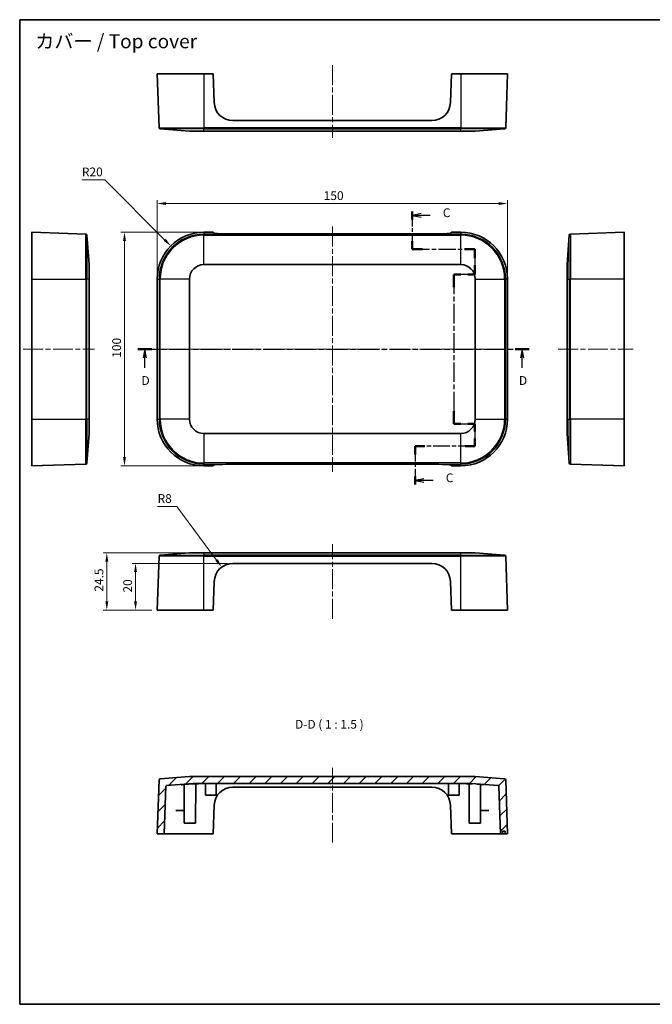
# Model space of a CAD drawing. Units: millimetres. Extents: x 22 to 2799, y 12 to 434.
# Drawn here: x 1215 to 1486, y 12 to 433 of the extents above; entities that cross this region are included whole.
import ezdxf

# ---------------------------------------------------------------- set-up
doc = ezdxf.new("R2010")
doc.units = ezdxf.units.MM
doc.header["$LTSCALE"] = 1.5
doc.linetypes.add('CHAIN', pattern=[0.3543, 0.2362, -0.0295, 0.0591, -0.0295])
doc.layers.get('Defpoints').update_dxf_attribs({"lineweight": 25})
for name, color, linetype, lineweight in [('Border (ISO)', 7, 'Continuous', 35), ('Centerline (ISO)', 131, 'Continuous', 18), ('Dimension (ISO)', 7, 'Continuous', 18), ('Hatch (ISO)', 1, 'Continuous', 18), ('Section Line (ISO)', 7, 'CHAIN', 25), ('Symbol (ISO)', 7, 'Continuous', 18), ('Visible (ISO)', 7, 'Continuous', 35), ('Visible Narrow (ISO)', 7, 'Continuous', 25)]:
    doc.layers.add(name, color=color, linetype=linetype, lineweight=lineweight)
doc.styles.add('Note Text (TK)', font='MS PGothic.ttf')
doc.dimstyles.new('Default - Method 1b (TK)', dxfattribs={"dimscale": 1.5, "dimtxt": 2.5, "dimasz": 2.5, "dimexe": 1, "dimexo": 1.5, "dimgap": 1, "dimtad": 1, "dimtoh": 1, "dimrnd": 1e-08, "dimdsep": 46, "dimtxsty": 'Note Text (TK)', "dimcen": 0.09, "dimdle": 5, "dimclrd": 100, "dimclre": 100, "dimclrt": 7, "dimadec": 1, "dimazin": 1, "dimtfac": 1, "dimtmove": 0, "dimatfit": 3, "dimfxl": 1, "dimtolj": 1, "dimlwd": -1, "dimlwe": -1, "dimarcsym": 0})

# ---------------------------------------------------------------- blocks, each defined once
blk = doc.blocks.new('図面枠 tk図枠')
at = {"layer": 'Border (ISO)'}
for p, q in [((14.5, 289), (405.5, 289)), ((14.5, 289), (14.5, 8)), ((405.5, 289), (405.5, 8)), ((14.5, 8), (405.5, 8))]:
    blk.add_line(p, q, dxfattribs=at)
blk = doc.blocks.new('2dTransSection2')
at = {"layer": 'Section Line (ISO)', "linetype": 'CHAIN', "ltscale": 12.001014}
blk.add_line((126.54, 234.27), (126.54, 223.52), dxfattribs=at)
at = {"layer": 'Section Line (ISO)', "linetype": 'Continuous', "lineweight": 50}
for p, q in [((126.54, 234.27), (126.54, 232.02)), ((126.54, 225.77), (126.54, 223.52)), ((126.54, 223.52), (129.5, 223.52)), ((141.44, 223.52), (144.4, 223.52)), ((144.4, 223.52), (144.4, 220.9)), ((144.4, 218.9), (144.4, 216.28)), ((140.4, 216.28), (138.4, 216.28)), ((138.4, 216.28), (138.4, 212.7)), ((144.4, 216.28), (142.4, 216.28)), ((138.4, 177.24), (138.4, 173.66)), ((138.4, 173.66), (140.4, 173.66)), ((142.4, 173.66), (144.4, 173.66)), ((144.4, 173.66), (144.4, 171.46)), ((144.4, 169.46), (144.4, 167.26)), ((130.14, 167.26), (127.38, 167.26)), ((127.38, 167.26), (127.38, 164.95)), ((144.4, 167.26), (141.65, 167.26)), ((127.38, 158.65), (127.38, 156.35))]:
    blk.add_line(p, q, dxfattribs=at)
at = {"layer": 'Section Line (ISO)', "linetype": 'Continuous'}
for p, q in [((129.04, 233.65), (126.54, 233.15)), ((129.04, 233.15), (126.54, 233.15)), ((126.54, 233.15), (129.04, 232.65)), ((131.66, 233.15), (129.04, 233.15)), ((129.88, 158), (127.38, 157.5)), ((129.88, 157.5), (127.38, 157.5)), ((127.38, 157.5), (129.88, 157)), ((132.52, 157.5), (129.88, 157.5))]:
    blk.add_line(p, q, dxfattribs=at)
at = {"layer": 'Section Line (ISO)', "linetype": 'CHAIN', "ltscale": 14.019543}
blk.add_line((126.54, 223.52), (144.4, 223.52), dxfattribs=at)
at = {"layer": 'Section Line (ISO)', "linetype": 'CHAIN', "ltscale": 13.040683}
blk.add_line((144.4, 223.52), (144.4, 216.28), dxfattribs=at)
at = {"layer": 'Section Line (ISO)', "linetype": 'CHAIN', "ltscale": 11.290431}
blk.add_line((144.4, 216.28), (138.4, 216.28), dxfattribs=at)
at = {"layer": 'Section Line (ISO)', "linetype": 'CHAIN', "ltscale": 15.741339}
blk.add_line((138.4, 216.28), (138.4, 173.66), dxfattribs=at)
at = {"layer": 'Section Line (ISO)', "linetype": 'CHAIN', "ltscale": 11.290419}
blk.add_line((138.4, 173.66), (144.4, 173.66), dxfattribs=at)
at = {"layer": 'Section Line (ISO)', "linetype": 'CHAIN', "ltscale": 11.857864}
blk.add_line((144.4, 173.66), (144.4, 167.26), dxfattribs=at)
at = {"layer": 'Section Line (ISO)', "linetype": 'CHAIN', "ltscale": 13.419837}
blk.add_line((144.4, 167.26), (127.38, 167.26), dxfattribs=at)
at = {"layer": 'Section Line (ISO)', "linetype": 'CHAIN', "ltscale": 12.144682}
blk.add_line((127.38, 167.26), (127.38, 156.35), dxfattribs=at)
at = {"layer": 'Section Line (ISO)', "char_height": 2.5, "attachment_point": 7, "style": 'Note Text (TK)'}
for insert in [(135.26, 231.88), (136.11, 156.23)]:
    blk.add_mtext('C', dxfattribs=dict(at, insert=insert))
blk = doc.blocks.new('2dTransSection3')
at = {"layer": 'Section Line (ISO)', "linetype": 'CHAIN', "ltscale": 16.88969}
blk.add_line((48.22, 194.99), (159.91, 194.99), dxfattribs=at)
at = {"layer": 'Section Line (ISO)', "linetype": 'Continuous', "lineweight": 50}
for p, q in [((48.22, 194.99), (52.2, 194.99)), ((155.93, 194.99), (159.91, 194.99))]:
    blk.add_line(p, q, dxfattribs=at)
at = {"layer": 'Section Line (ISO)', "linetype": 'Continuous'}
for p, q in [((50.21, 194.99), (49.71, 192.49)), ((50.21, 192.49), (50.21, 194.99)), ((50.71, 192.49), (50.21, 194.99)), ((157.92, 194.99), (157.42, 192.49)), ((157.92, 192.49), (157.92, 194.99)), ((158.42, 192.49), (157.92, 194.99)), ((50.21, 189.61), (50.21, 192.49)), ((157.92, 189.61), (157.92, 192.49))]:
    blk.add_line(p, q, dxfattribs=at)
at = {"layer": 'Section Line (ISO)', "char_height": 2.5, "attachment_point": 7, "style": 'Note Text (TK)'}
for insert in [(49.27, 183.99), (156.98, 183.99)]:
    blk.add_mtext('D', dxfattribs=dict(at, insert=insert))
blk = doc.blocks.new('*D37')
at = {"layer": 'Defpoints', "color": 0}
for p in [(1423.6, 354.8), (1273.6, 322.49), (1423.6, 322.49)]:
    blk.add_point(p, dxfattribs=at)
at = {"layer": 'Dimension (ISO)', "color": 100}
for p, q in [((1273.6, 324.74), (1273.6, 356.3)), ((1277.35, 354.8), (1419.85, 354.8)), ((1423.6, 324.74), (1423.6, 356.3))]:
    blk.add_line(p, q, dxfattribs=at)
for points in [[(1277.35, 355.42), (1277.35, 354.17), (1273.6, 354.8)], [(1419.85, 355.42), (1419.85, 354.17), (1423.6, 354.8)]]:
    blk.add_solid(points, dxfattribs=at)
at = {"layer": 'Dimension (ISO)', "color": 7, "insert": (1344.9, 358.17), "char_height": 3.75, "attachment_point": 4, "style": 'Note Text (TK)'}
blk.add_mtext('\\A1;150', dxfattribs=at)
blk = doc.blocks.new('*D38')
at = {"layer": 'Defpoints', "color": 0}
for p in [(1293.6, 342.49), (1259.61, 242.49), (1293.6, 242.49)]:
    blk.add_point(p, dxfattribs=at)
at = {"layer": 'Dimension (ISO)', "color": 100}
for p, q in [((1291.35, 342.49), (1258.11, 342.49)), ((1259.61, 338.74), (1259.61, 246.24)), ((1291.35, 242.49), (1258.11, 242.49))]:
    blk.add_line(p, q, dxfattribs=at)
for points in [[(1258.98, 338.74), (1260.23, 338.74), (1259.61, 342.49)], [(1258.98, 246.24), (1260.23, 246.24), (1259.61, 242.49)]]:
    blk.add_solid(points, dxfattribs=at)
at = {"layer": 'Dimension (ISO)', "color": 7, "insert": (1256.23, 288.78), "char_height": 3.75, "attachment_point": 4, "rotation": 90, "style": 'Note Text (TK)'}
blk.add_mtext('\\A1;100', dxfattribs=at)
blk = doc.blocks.new('*D39')
at = {"layer": 'Defpoints', "color": 0}
for p in [(1279.46, 336.63), (1293.6, 322.49)]:
    blk.add_point(p, dxfattribs=at)
at = {"layer": 'Dimension (ISO)', "color": 100}
for p, q in [((1241.38, 364.96), (1251.13, 364.96)), ((1251.13, 364.96), (1276.81, 339.29))]:
    blk.add_line(p, q, dxfattribs=at)
blk.add_solid([(1277.25, 339.73), (1276.37, 338.84), (1279.46, 336.63)], dxfattribs=at)
at = {"layer": 'Dimension (ISO)', "color": 7, "insert": (1241.38, 368.34), "char_height": 3.75, "attachment_point": 4, "style": 'Note Text (TK)'}
blk.add_mtext('\\A1;R20', dxfattribs=at)
blk = doc.blocks.new('*D40')
at = {"layer": 'Defpoints', "color": 0}
for p in [(1264.35, 200.76), (1306.03, 200.76), (1273.6, 180.76)]:
    blk.add_point(p, dxfattribs=at)
at = {"layer": 'Dimension (ISO)', "color": 100}
for p, q in [((1303.78, 200.76), (1262.85, 200.76)), ((1264.35, 184.51), (1264.35, 197.01)), ((1271.35, 180.76), (1262.85, 180.76))]:
    blk.add_line(p, q, dxfattribs=at)
for points in [[(1263.72, 197.01), (1264.97, 197.01), (1264.35, 200.76)], [(1263.72, 184.51), (1264.97, 184.51), (1264.35, 180.76)]]:
    blk.add_solid(points, dxfattribs=at)
at = {"layer": 'Dimension (ISO)', "color": 7, "insert": (1260.97, 188.27), "char_height": 3.75, "attachment_point": 4, "rotation": 90, "style": 'Note Text (TK)'}
blk.add_mtext('\\A1;20', dxfattribs=at)
blk = doc.blocks.new('*D41')
at = {"layer": 'Defpoints', "color": 0}
for p in [(1252.05, 205.26), (1293.6, 205.26), (1273.6, 180.76)]:
    blk.add_point(p, dxfattribs=at)
at = {"layer": 'Dimension (ISO)', "color": 100}
for p, q in [((1291.35, 205.26), (1250.55, 205.26)), ((1252.05, 184.51), (1252.05, 201.51)), ((1271.35, 180.76), (1250.55, 180.76))]:
    blk.add_line(p, q, dxfattribs=at)
for points in [[(1251.43, 201.51), (1252.68, 201.51), (1252.05, 205.26)], [(1251.43, 184.51), (1252.68, 184.51), (1252.05, 180.76)]]:
    blk.add_solid(points, dxfattribs=at)
at = {"layer": 'Dimension (ISO)', "color": 7, "insert": (1248.68, 188.64), "char_height": 3.75, "attachment_point": 4, "rotation": 90, "style": 'Note Text (TK)'}
blk.add_mtext('\\A1;24.5', dxfattribs=at)
blk = doc.blocks.new('*D42')
at = {"layer": 'Defpoints', "color": 0}
for p in [(1301.26, 199.19), (1306.03, 192.76)]:
    blk.add_point(p, dxfattribs=at)
at = {"layer": 'Dimension (ISO)', "color": 100}
for p, q in [((1273.77, 225.14), (1282, 225.14)), ((1282, 225.14), (1299.03, 202.2))]:
    blk.add_line(p, q, dxfattribs=at)
blk.add_solid([(1299.53, 202.57), (1298.53, 201.82), (1301.26, 199.19)], dxfattribs=at)
at = {"layer": 'Dimension (ISO)', "color": 7, "insert": (1273.77, 228.52), "char_height": 3.75, "attachment_point": 4, "style": 'Note Text (TK)'}
blk.add_mtext('\\A1;R8', dxfattribs=at)

msp = doc.modelspace()

# ---------------------------------------------------------------- hatches: boundary and pattern name
at = {"layer": 'Hatch (ISO)'}
h = msp.add_hatch(dxfattribs=at)
h.set_pattern_fill('ANSI31', color=256, scale=38.1, style=0)
h.set_pattern_definition([(45, (1193, -2e-07), (-3.3676, 3.3676), [])])
edge = h.paths.add_edge_path()
edge.add_ellipse((1422.2999, 108.024), major_axis=(0.4997, 0.0174), ratio=1, start_angle=0, end_angle=83.615688)
edge.add_line((1422.3382, 108.5225), (1409.7491, 109.4878))
edge.add_line((1409.7491, 109.4878), (1287.4602, 109.4878))
edge.add_line((1287.4602, 109.4878), (1274.8712, 108.5225))
edge.add_ellipse((1274.9094, 108.024), major_axis=(-0.0382, 0.4985), ratio=1, start_angle=0, end_angle=83.615688)
edge.add_line((1274.4097, 108.0415), (1273.6047, 84.9878))
edge.add_line((1273.6047, 84.9878), (1276.6047, 84.9878))
edge.add_line((1276.6047, 84.9878), (1277.3147, 105.3202))
edge.add_ellipse((1277.6145, 105.3097), major_axis=(-0.2998, 0.0105), ratio=1, start_angle=276.384312, end_angle=360, ccw=False)
edge.add_line((1277.5916, 105.6088), (1289.0555, 106.4878))
edge.add_line((1289.0555, 106.4878), (1408.1539, 106.4878))
edge.add_line((1408.1539, 106.4878), (1419.6178, 105.6088))
edge.add_ellipse((1419.5948, 105.3097), major_axis=(0.0229, 0.2991), ratio=1, start_angle=276.384312, end_angle=360, ccw=False)
edge.add_line((1419.8947, 105.3202), (1420.6047, 84.9878))
edge.add_line((1420.6047, 84.9878), (1421.5047, 84.9878))
edge.add_line((1421.5047, 84.9878), (1421.5047, 86.1878))
edge.add_line((1421.5047, 86.1878), (1422.6047, 86.1878))
edge.add_line((1422.6047, 86.1878), (1422.6047, 84.9878))
edge.add_line((1422.6047, 84.9878), (1423.6047, 84.9878))
edge.add_line((1423.6047, 84.9878), (1422.7996, 108.0415))

# ---------------------------------------------------------------- linework, layer by layer
at = {"layer": 'Centerline (ISO)', "linetype": 'CHAIN', "ltscale": 23.990969}
for p, q in [((1348.6047, 414.0244), (1348.6047, 382.9897)), ((1348.6047, 344.9758), (1348.6047, 240.0089)), ((1216.2644, 292.4923), (1246.8181, 292.4923)), ((1271.1212, 292.4923), (1426.0882, 292.4923)), ((1445.3194, 292.4923), (1477.3194, 292.4923)), ((1348.6047, 177.0107), (1348.6047, 209.0107)), ((1348.6047, 81.2378), (1348.6047, 113.2378))]:
    msp.add_line(p, q, dxfattribs=at)
at = {"layer": 'Visible (ISO)'}
for p, q in [((1293.6047, 410.2744), (1273.6047, 410.2744)), ((1273.6047, 410.2744), (1274.4097, 387.2207)), ((1293.6047, 410.2744), (1297.6047, 410.2744)), ((1298.0345, 397.9946), (1297.6047, 410.2744)), ((1399.6047, 410.2744), (1399.1749, 397.9946)), ((1399.6047, 410.2744), (1403.6047, 410.2744)), ((1423.6047, 410.2744), (1403.6047, 410.2744)), ((1423.6047, 410.2744), (1422.7996, 387.2207)), ((1391.1798, 390.2744), (1306.0296, 390.2744)), ((1287.4602, 385.7744), (1274.8712, 386.7397)), ((1293.6047, 385.7744), (1287.4602, 385.7744)), ((1293.6047, 385.7744), (1403.6047, 385.7744)), ((1409.7491, 385.7744), (1403.6047, 385.7744)), ((1409.7491, 385.7744), (1422.3382, 386.7397)), ((1220.0144, 342.4923), (1220.0144, 322.4923)), ((1220.0144, 342.4923), (1243.0681, 341.6873)), ((1293.6047, 342.4923), (1297.6047, 342.4923)), ((1298.0345, 342.0635), (1297.6047, 342.4923)), ((1391.1798, 341.7939), (1306.0296, 341.7939)), ((1399.6047, 342.4923), (1399.1749, 342.0635)), ((1399.6047, 342.4923), (1403.6047, 342.4923)), ((1473.5694, 342.4923), (1450.5157, 341.6873)), ((1473.5694, 322.4923), (1473.5694, 342.4923)), ((1244.5144, 328.6368), (1243.5492, 341.2258)), ((1449.0694, 328.6368), (1450.0347, 341.2258)), ((1244.5144, 328.6368), (1244.5144, 322.4923)), ((1293.6047, 328.6368), (1403.6047, 328.6368)), ((1449.0694, 322.4923), (1449.0694, 328.6368)), ((1220.0144, 262.4923), (1220.0144, 322.4923)), ((1244.5144, 262.4923), (1244.5144, 322.4923)), ((1273.6047, 262.4923), (1273.6047, 322.4923)), ((1287.4602, 262.4923), (1287.4602, 322.4923)), ((1409.7491, 322.4923), (1409.7491, 262.4923)), ((1423.6047, 322.4923), (1423.6047, 262.4923)), ((1449.0694, 322.4923), (1449.0694, 262.4923)), ((1473.5694, 322.4923), (1473.5694, 262.4923)), ((1220.0144, 262.4923), (1220.0144, 242.4923)), ((1244.5144, 262.4923), (1244.5144, 256.3479)), ((1449.0694, 256.3479), (1449.0694, 262.4923)), ((1473.5694, 242.4923), (1473.5694, 262.4923)), ((1244.5144, 256.3479), (1243.5492, 243.7589)), ((1403.6047, 256.3479), (1293.6047, 256.3479)), ((1450.0347, 243.7589), (1449.0694, 256.3479)), ((1220.0144, 242.4923), (1243.0681, 243.2974)), ((1297.6047, 242.4923), (1293.6047, 242.4923)), ((1297.6047, 242.4923), (1298.0345, 242.9212)), ((1306.0296, 243.1908), (1391.1798, 243.1908)), ((1399.1749, 242.9212), (1399.6047, 242.4923)), ((1403.6047, 242.4923), (1399.6047, 242.4923)), ((1473.5694, 242.4923), (1450.5157, 243.2974)), ((1273.6047, 180.7607), (1274.4097, 203.8144)), ((1287.4602, 205.2607), (1274.8712, 204.2955)), ((1287.4602, 205.2607), (1293.6047, 205.2607)), ((1403.6047, 205.2607), (1293.6047, 205.2607)), ((1403.6047, 205.2607), (1409.7491, 205.2607)), ((1409.7491, 205.2607), (1422.3382, 204.2955)), ((1423.6047, 180.7607), (1422.7996, 203.8144)), ((1306.0296, 200.7607), (1391.1798, 200.7607)), ((1297.6047, 180.7607), (1298.0345, 193.0405)), ((1399.1749, 193.0405), (1399.6047, 180.7607)), ((1273.6047, 180.7607), (1293.6047, 180.7607)), ((1297.6047, 180.7607), (1293.6047, 180.7607)), ((1403.6047, 180.7607), (1399.6047, 180.7607)), ((1403.6047, 180.7607), (1423.6047, 180.7607)), ((1274.4097, 108.0415), (1273.6047, 84.9878)), ((1287.4602, 109.4878), (1274.8712, 108.5225)), ((1277.5916, 105.6088), (1289.0555, 106.4878)), ((1285.2047, 89.5878), (1285.1181, 106.1251)), ((1409.7491, 109.4878), (1287.4602, 109.4878)), ((1289.0555, 106.4878), (1408.1539, 106.4878)), ((1290.0047, 89.5878), (1290.0929, 106.4376)), ((1294.3047, 101.4878), (1294.2785, 106.4878)), ((1298.9047, 101.4878), (1298.9309, 106.4878)), ((1398.3047, 101.4878), (1398.2785, 106.4878)), ((1402.9047, 101.4878), (1402.9309, 106.4878)), ((1407.2047, 89.5878), (1407.1165, 106.4376)), ((1408.1539, 106.4878), (1419.6178, 105.6088)), ((1422.3382, 108.5225), (1409.7491, 109.4878)), ((1412.0047, 89.5878), (1412.0913, 106.1242)), ((1412.0913, 106.1244), (1412.0913, 106.1254)), ((1423.6047, 84.9878), (1422.7996, 108.0415)), ((1276.6047, 84.9878), (1277.3147, 105.3202)), ((1298.9047, 101.4878), (1294.3047, 101.4878)), ((1306.0296, 104.9878), (1391.1798, 104.9878)), ((1402.9047, 101.4878), (1398.3047, 101.4878)), ((1419.8947, 105.3202), (1420.6047, 84.9878)), ((1297.6047, 84.9878), (1298.0345, 97.2676)), ((1399.1749, 97.2676), (1399.6047, 84.9878)), ((1282.0432, 94.9878), (1285.1764, 94.9878)), ((1415.1662, 94.9878), (1412.033, 94.9878)), ((1290.0047, 89.5878), (1285.2047, 89.5878)), ((1412.0047, 89.5878), (1407.2047, 89.5878)), ((1273.6047, 84.9878), (1276.6047, 84.9878)), ((1293.1047, 84.9878), (1276.6047, 84.9878)), ((1297.6047, 84.9878), (1293.1047, 84.9878)), ((1404.1047, 84.9878), (1399.6047, 84.9878)), ((1420.6047, 84.9878), (1404.1047, 84.9878)), ((1420.6047, 84.9878), (1421.5047, 84.9878)), ((1421.5047, 84.9878), (1421.5047, 86.1878)), ((1421.5047, 86.1878), (1422.6047, 86.1878)), ((1422.6047, 84.9878), (1421.5047, 84.9878)), ((1422.6047, 86.1878), (1422.6047, 84.9878)), ((1422.6047, 84.9878), (1423.6047, 84.9878))]:
    msp.add_line(p, q, dxfattribs=at)
for centre, radius, start, end in [((1306.0296, 398.2744), 8, 182.004534, 270), ((1391.1798, 398.2744), 8, 270, 357.995466), ((1274.9094, 387.2382), 0.5, 182, 265.615688), ((1422.2999, 387.2382), 0.5, 274.384312, 358), ((1243.0507, 341.1876), 0.5, 4.384312, 88), ((1293.6047, 322.4923), 20, 90, 180), ((1403.6047, 322.4923), 20, 0, 90), ((1450.5332, 341.1876), 0.5, 92, 175.615688), ((1293.6047, 322.4923), 6.1444, 90, 180), ((1403.6047, 322.4923), 6.1444, 0, 90), ((1293.6047, 262.4923), 20, 180, 270), ((1293.6047, 262.4923), 6.1444, 180, 270), ((1403.6047, 262.4923), 6.1444, 270, 0), ((1403.6047, 262.4923), 20, 270, 0), ((1243.0507, 243.7971), 0.5, 272, 355.615688), ((1450.5332, 243.7971), 0.5, 184.384312, 268), ((1274.9094, 203.7969), 0.5, 94.384312, 178), ((1422.2999, 203.7969), 0.5, 2, 85.615688), ((1306.0296, 192.7607), 8, 90, 177.995466), ((1391.1798, 192.7607), 8, 2.004534, 90), ((1274.9094, 108.024), 0.5, 94.384312, 178), ((1277.6145, 105.3097), 0.3, 94.384312, 178), ((1419.5948, 105.3097), 0.3, 2, 85.615688), ((1422.2999, 108.024), 0.5, 2, 85.615688), ((1306.0296, 96.9878), 8, 90, 177.995466), ((1391.1798, 96.9878), 8, 2.004534, 90)]:
    msp.add_arc(centre, radius, start, end, dxfattribs=at)
for centre, major_axis, start_param, end_param in [((1306.0296, 342.0733), (8, 0), 3.17657837, 4.71238898), ((1391.1798, 342.0733), (8, 0), 4.71238898, 6.24819959), ((1306.0296, 242.9114), (-8, 0), 4.71238898, 6.24819959), ((1391.1798, 242.9114), (-8, 0), 3.17657837, 4.71238898)]:
    msp.add_ellipse(centre, major_axis=major_axis, ratio=0.03492077, start_param=start_param, end_param=end_param, dxfattribs=at)
for points, knots in [([(1291.2337, 106.3536), (1291.2337, 106.3536), (1291.2217, 106.3579), (1291.168, 106.3711), (1291.11, 106.3818), (1290.9237, 106.4057), (1290.7724, 106.4184), (1290.3722, 106.437), (1290.1027, 106.4401), (1289.4896, 106.4309), (1289.1357, 106.4181), (1288.3961, 106.3808), (1288.002, 106.3561), (1287.2122, 106.3015), (1286.8069, 106.271), (1286.0439, 106.2096), (1285.6775, 106.1779), (1285.0436, 106.1187), (1284.7648, 106.09), (1284.3038, 106.0361), (1284.1174, 106.0095), (1283.9743, 105.9812), (1283.9453, 105.9731), (1283.9424, 105.9721), (1283.9423, 105.9721), (1283.9423, 105.9721)], [0.07379382, 0.07379382, 0.07379382, 0.07379382, 0.10743397, 0.10743397, 0.16652781, 0.16652781, 0.25571928, 0.25571928, 0.36617632, 0.36617632, 0.48224187, 0.48224187, 0.59924212, 0.59924212, 0.71974108, 0.71974108, 0.84121148, 0.84121148, 0.95939689, 0.95939689, 1.08260741, 1.08260741, 1.13294739, 1.13294739, 1.13528001, 1.13528001, 1.13528001, 1.13528001]), ([(1408.4817, 106.3976), (1408.1898, 106.4122), (1407.9072, 106.4236), (1407.3176, 106.439), (1407.0155, 106.4402), (1406.5129, 106.425), (1406.3041, 106.4089), (1406.0938, 106.3808), (1406.0401, 106.3708), (1405.9859, 106.3575), (1405.9727, 106.3527), (1405.9727, 106.3527)], [0.717193115, 0.717193115, 0.717193115, 0.717193115, 0.808309647, 0.808309647, 0.924119267, 0.924119267, 1.040066087, 1.040066087, 1.095415909, 1.095415909, 1.130365962, 1.130365962, 1.130365962, 1.130365962]), ([(1413.2663, 105.9723), (1413.2663, 105.9723), (1413.2624, 105.9736), (1413.2392, 105.98), (1413.2055, 105.9876), (1413.0834, 106.0096), (1412.9716, 106.026), (1412.6518, 106.0664), (1412.419, 106.0918), (1411.8559, 106.1475), (1411.5088, 106.179), (1411.0275, 106.2202), (1410.9154, 106.2296), (1410.8014, 106.239)], [0.067802174, 0.067802174, 0.067802174, 0.067802174, 0.0858567, 0.0858567, 0.132541979, 0.132541979, 0.213511792, 0.213511792, 0.323389965, 0.323389965, 0.446005639, 0.446005639, 0.481985999, 0.481985999, 0.481985999, 0.481985999]), ([(1281.6176, 94.9878), (1281.6323, 94.9878), (1281.6486, 94.9878), (1281.6835, 94.9878), (1281.7022, 94.9878), (1281.7561, 94.9878), (1281.793, 94.9878), (1281.8671, 94.9878), (1281.9041, 94.9878), (1281.9582, 94.9878), (1281.9769, 94.9878), (1282.012, 94.9878), (1282.0284, 94.9878), (1282.0432, 94.9878)], [-0.0472738451, -0.0472738451, -0.0472738451, -0.0472738451, -0.0410189864, -0.0410189864, -0.0347631819, -0.0347631819, -0.0236514487, -0.0236514487, -0.0125367352, -0.0125367352, -0.0062681968, -0.0062681968, 0, 0, 0, 0]), ([(1415.1662, 94.9878), (1415.1809, 94.9878), (1415.1972, 94.9878), (1415.2323, 94.9878), (1415.251, 94.9878), (1415.305, 94.9878), (1415.342, 94.9878), (1415.4161, 94.9878), (1415.4531, 94.9878), (1415.507, 94.9878), (1415.5257, 94.9878), (1415.5607, 94.9878), (1415.577, 94.9878), (1415.5917, 94.9878)], [-0.047268422, -0.047268422, -0.047268422, -0.047268422, -0.0410160101, -0.0410160101, -0.0347632434, -0.0347632434, -0.023650154, -0.023650154, -0.0125375142, -0.0125375142, -0.0062682885, -0.0062682885, 0, 0, 0, 0])]:
    msp.add_open_spline(points, degree=3, knots=knots, dxfattribs=at)
at = {"layer": 'Visible Narrow (ISO)'}
for p, q in [((1293.6047, 410.2744), (1293.6047, 387.2207)), ((1403.6047, 410.2744), (1403.6047, 387.2207)), ((1274.4097, 387.2207), (1293.6047, 387.2207)), ((1293.6047, 386.7397), (1274.8712, 386.7397)), ((1403.6047, 387.2207), (1293.6047, 387.2207)), ((1293.6047, 386.7397), (1293.6047, 387.2207)), ((1293.6047, 385.7744), (1293.6047, 386.7397)), ((1293.6047, 386.7397), (1403.6047, 386.7397)), ((1403.6047, 387.2207), (1422.7996, 387.2207)), ((1403.6047, 386.7397), (1403.6047, 387.2207)), ((1422.3382, 386.7397), (1403.6047, 386.7397)), ((1403.6047, 385.7744), (1403.6047, 386.7397)), ((1243.0681, 322.4923), (1243.0681, 341.6873)), ((1293.6047, 342.4923), (1293.6047, 341.6873)), ((1403.6047, 341.6873), (1293.6047, 341.6873)), ((1293.6047, 341.2258), (1293.6047, 341.6873)), ((1403.6047, 342.4923), (1403.6047, 341.6873)), ((1403.6047, 341.2258), (1403.6047, 341.6873)), ((1450.5157, 341.6873), (1450.5157, 322.4923)), ((1243.5492, 341.2258), (1243.5492, 322.4923)), ((1293.6047, 328.6368), (1293.6047, 341.2258)), ((1293.6047, 341.2258), (1403.6047, 341.2258)), ((1403.6047, 328.6368), (1403.6047, 341.2258)), ((1450.0347, 322.4923), (1450.0347, 341.2258)), ((1220.0144, 322.4923), (1243.0681, 322.4923)), ((1243.5492, 322.4923), (1243.0681, 322.4923)), ((1243.0681, 322.4923), (1243.0681, 262.4923)), ((1244.5144, 322.4923), (1243.5492, 322.4923)), ((1243.5492, 262.4923), (1243.5492, 322.4923)), ((1273.6047, 322.4923), (1274.4097, 322.4923)), ((1274.8712, 322.4923), (1274.4097, 322.4923)), ((1274.4097, 322.4923), (1274.4097, 262.4923)), ((1287.4602, 322.4923), (1274.8712, 322.4923)), ((1274.8712, 262.4923), (1274.8712, 322.4923)), ((1409.7491, 322.4923), (1422.3382, 322.4923)), ((1422.3382, 322.4923), (1422.7996, 322.4923)), ((1422.3382, 322.4923), (1422.3382, 262.4923)), ((1422.7996, 262.4923), (1422.7996, 322.4923)), ((1423.6047, 322.4923), (1422.7996, 322.4923)), ((1449.0694, 322.4923), (1450.0347, 322.4923)), ((1450.0347, 322.4923), (1450.5157, 322.4923)), ((1450.0347, 322.4923), (1450.0347, 262.4923)), ((1450.5157, 262.4923), (1450.5157, 322.4923)), ((1473.5694, 322.4923), (1450.5157, 322.4923)), ((1220.0144, 262.4923), (1243.0681, 262.4923)), ((1243.5492, 262.4923), (1243.0681, 262.4923)), ((1243.0681, 243.2974), (1243.0681, 262.4923)), ((1244.5144, 262.4923), (1243.5492, 262.4923)), ((1243.5492, 262.4923), (1243.5492, 243.7589)), ((1273.6047, 262.4923), (1274.4097, 262.4923)), ((1274.8712, 262.4923), (1274.4097, 262.4923)), ((1287.4602, 262.4923), (1274.8712, 262.4923)), ((1409.7491, 262.4923), (1422.3382, 262.4923)), ((1422.3382, 262.4923), (1422.7996, 262.4923)), ((1423.6047, 262.4923), (1422.7996, 262.4923)), ((1449.0694, 262.4923), (1450.0347, 262.4923)), ((1450.0347, 243.7589), (1450.0347, 262.4923)), ((1450.0347, 262.4923), (1450.5157, 262.4923)), ((1450.5157, 262.4923), (1450.5157, 243.2974)), ((1473.5694, 262.4923), (1450.5157, 262.4923)), ((1293.6047, 256.3479), (1293.6047, 243.7589)), ((1403.6047, 243.7589), (1403.6047, 256.3479)), ((1293.6047, 243.7589), (1293.6047, 243.2974)), ((1403.6047, 243.7589), (1293.6047, 243.7589)), ((1293.6047, 243.2974), (1403.6047, 243.2974)), ((1293.6047, 242.4923), (1293.6047, 243.2974)), ((1403.6047, 243.2974), (1403.6047, 243.7589)), ((1403.6047, 242.4923), (1403.6047, 243.2974)), ((1293.6047, 203.8144), (1274.4097, 203.8144)), ((1274.8712, 204.2955), (1293.6047, 204.2955)), ((1293.6047, 205.2607), (1293.6047, 204.2955)), ((1293.6047, 204.2955), (1293.6047, 203.8144)), ((1403.6047, 204.2955), (1293.6047, 204.2955)), ((1293.6047, 203.8144), (1403.6047, 203.8144)), ((1293.6047, 180.7607), (1293.6047, 203.8144)), ((1403.6047, 204.2955), (1403.6047, 205.2607)), ((1403.6047, 204.2955), (1422.3382, 204.2955)), ((1403.6047, 203.8144), (1403.6047, 204.2955)), ((1403.6047, 180.7607), (1403.6047, 203.8144)), ((1422.7996, 203.8144), (1403.6047, 203.8144))]:
    msp.add_line(p, q, dxfattribs=at)
for centre, radius, start, end in [((1293.6047, 322.4923), 19.1949, 90, 180), ((1403.6047, 322.4923), 19.1949, 0, 90), ((1293.6047, 322.4923), 18.7335, 90, 180), ((1403.6047, 322.4923), 18.7335, 0, 90), ((1293.6047, 262.4923), 19.1949, 180, 270), ((1293.6047, 262.4923), 18.7335, 180, 270), ((1403.6047, 262.4923), 18.7335, 270, 0), ((1403.6047, 262.4923), 19.1949, 270, 0)]:
    msp.add_arc(centre, radius, start, end, dxfattribs=at)

# ---------------------------------------------------------------- block references
at = {"xscale": 1.5, "yscale": 1.5, "zscale": 1.5}
msp.add_blockref('図面枠 tk図枠', (1193, 0), dxfattribs=at)
at = {"layer": 'Section Line (ISO)', "xscale": 1.5, "yscale": 1.5, "zscale": 1.5}
for name in ['2dTransSection2', '2dTransSection3']:
    msp.add_blockref(name, (1193, 0), dxfattribs=at)

# ---------------------------------------------------------------- texts
at = {"layer": 'Symbol (ISO)', "color": 7, "insert": (1221.3977, 424.2656), "char_height": 6, "width": 72.982457, "attachment_point": 4, "line_spacing_factor": 1.5, "style": 'Note Text (TK)'}
msp.add_mtext('{\\fＭＳ Ｐゴシック|b0|i0;\\H6.0000;カバー / Top cover}', dxfattribs=at)
at = {"layer": 'Symbol (ISO)', "color": 7, "insert": (1332.6311, 128.8269), "char_height": 3.75, "attachment_point": 7, "style": 'Note Text (TK)'}
msp.add_mtext('D-D ( 1 : 1.5 )', dxfattribs=at)

# ---------------------------------------------------------------- dimensions: what is measured, and where the dimension line sits
at = {"layer": 'Dimension (ISO)', "color": 100}
for center, mpoint, picture, middle in [((1293.6047, 322.4923), (1279.4625, 336.6345), '*D39', (1245.4918, 364.9627)), ((1306.0296, 192.7607), (1301.2623, 199.1851), '*D42', (1276.4908, 225.1448))]:
    dim = msp.add_radius_dim(center=center, mpoint=mpoint, dimstyle='Default - Method 1b (TK)', override={"dimtih": 1, "dimdec": 2, "dimcen": 0, "dimtp": 0, "dimtm": 0, "dimtdec": 2, "dimtofl": 0}, dxfattribs=at)
    dim.commit()
    dim.dimension.update_dxf_attribs({"geometry": picture, "text_midpoint": middle, "dimtype": 164})
dim = msp.add_linear_dim(base=(1423.6047, 354.7967), p1=(1273.6047, 322.4923), p2=(1423.6047, 322.4923), dimstyle='Default - Method 1b (TK)', override={"dimtoh": 0, "dimdec": 2, "dimtp": 0, "dimtm": 0, "dimtdec": 2, "dimtofl": 0, "dimatfit": 1}, dxfattribs=at)
dim.commit()
dim.dimension.update_dxf_attribs({"geometry": '*D37', "text_midpoint": (1348.6047, 354.7967), "dimtype": 160})
for base, p1, p2, angle, picture, middle in [((1259.6081, 242.4923), (1293.6047, 342.4923), (1293.6047, 242.4923), 270, '*D38', (1259.6081, 292.4923)), ((1252.0514, 205.2607), (1273.6047, 180.7607), (1293.6047, 205.2607), 90, '*D41', (1252.0514, 193.0107)), ((1264.3476, 200.7607), (1273.6047, 180.7607), (1306.0296, 200.7607), 90, '*D40', (1264.3476, 190.7607))]:
    dim = msp.add_linear_dim(base=base, p1=p1, p2=p2, angle=angle, dimstyle='Default - Method 1b (TK)', override={"dimtoh": 0, "dimdec": 2, "dimtp": 0, "dimtm": 0, "dimtdec": 2, "dimtofl": 0, "dimatfit": 1}, dxfattribs=at)
    dim.commit()
    dim.dimension.update_dxf_attribs({"geometry": picture, "text_midpoint": middle, "dimtype": 160})

doc.saveas('drawing.dxf')
